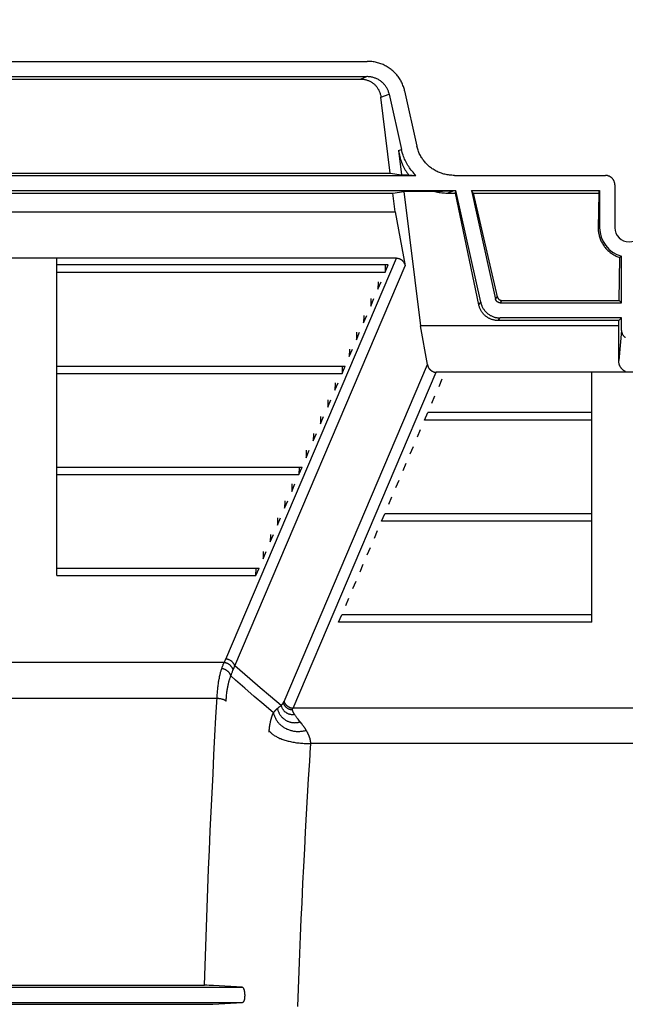
# Model space of a CAD drawing. Units: inches. Extents: x 0 to 550, y 0 to 425.
# Drawn here: x 371 to 378, y 322 to 335 of the extents above; entities that cross this region are included whole.
import ezdxf

# ---------------------------------------------------------------- set-up
doc = ezdxf.new("R2010")
doc.units = ezdxf.units.IN
doc.header["$LTSCALE"] = 50
doc.header["$MEASUREMENT"] = 0
doc.layers.add('dim', color=1, linetype='Continuous')
doc.layers.add('pipe', color=7, linetype='Continuous')
doc.styles.get("Standard").update_dxf_attribs({"font": 'arial.ttf'})
doc.dimstyles.new('ADS DETAIL', dxfattribs={"dimscale": 50, "dimtxt": 0.075, "dimasz": 0.125, "dimexe": 0.0625, "dimexo": 0.0625, "dimgap": 0.09, "dimtad": 0, "dimtih": 1, "dimtoh": 1, "dimdec": 1, "dimrnd": 0.5, "dimzin": 12, "dimdsep": 46, "dimtxsty": 'Standard', "dimcen": 0.09, "dimclrd": 256, "dimclre": 256, "dimclrt": 256, "dimazin": 2, "dimtfac": 1, "dimtdec": 1, "dimtofl": 0, "dimtmove": 0, "dimatfit": 3, "dimfxl": 0, "dimtolj": 1, "dimtzin": 0, "dimarcsym": 0})

# ---------------------------------------------------------------- blocks, each defined once
blk = doc.blocks.new('A$C3D855128')
for p, q in [((48.031, 15.73), (57.036, 15.73)), ((48.036, 15.532), (57.032, 15.532)), ((48.123, 15.501), (56.945, 15.501)), ((56.945, 15.501), (57.032, 15.532)), ((57.522, 15.349), (57.681, 14.632)), ((57.215, 15.265), (57.323, 15.304)), ((57.337, 14.279), (57.215, 15.265)), ((57.323, 15.304), (57.482, 14.586)), ((57.445, 14.573), (57.482, 14.586)), ((57.445, 14.573), (57.483, 14.26)), ((47.398, 14.251), (57.669, 14.251)), ((47.73, 14.279), (57.337, 14.279)), ((57.337, 14.279), (57.483, 14.26)), ((57.483, 14.26), (57.572, 14.26)), ((57.572, 14.26), (57.669, 14.251)), ((58.167, 14.251), (60.124, 14.251)), ((46.88, 14.053), (58.188, 14.053)), ((57.988, 14.046), (58.013, 14.047)), ((58.013, 14.047), (58.037, 14.049)), ((58.037, 14.049), (58.058, 14.05)), ((58.058, 14.05), (58.074, 14.05)), ((58.074, 14.05), (58.085, 14.051)), ((58.075, 14.022), (58.163, 14.053)), ((58.085, 14.051), (58.099, 14.052)), ((58.099, 14.052), (58.112, 14.052)), ((58.112, 14.052), (58.122, 14.052)), ((58.122, 14.052), (58.131, 14.052)), ((58.131, 14.052), (58.14, 14.053)), ((58.14, 14.053), (58.148, 14.053)), ((58.148, 14.053), (58.156, 14.053)), ((58.156, 14.053), (58.163, 14.053)), ((58.182, 14.022), (58.188, 14.053)), ((58.508, 12.605), (58.188, 14.053)), ((58.39, 14.053), (60.05, 14.053)), ((58.39, 14.053), (58.701, 12.647)), ((58.409, 14.022), (58.39, 14.053)), ((60.038, 14.022), (60.05, 14.053)), ((60.05, 14.053), (60.05, 13.573)), ((60.247, 14.127), (60.247, 13.573)), ((47.699, 14.022), (57.369, 14.022)), ((57.369, 14.022), (57.511, 14.041)), ((57.399, 13.777), (57.369, 14.022)), ((57.916, 14.041), (57.511, 14.041)), ((57.511, 14.041), (57.726, 12.298)), ((57.916, 14.041), (57.954, 14.044)), ((57.954, 14.044), (57.988, 14.046)), ((58.075, 14.022), (58.182, 14.022)), ((58.483, 12.574), (58.182, 14.022)), ((58.409, 14.022), (60.038, 14.022)), ((58.409, 14.022), (58.724, 12.677)), ((60.038, 14.022), (60.032, 13.573)), ((47.668, 13.777), (57.399, 13.777)), ((57.399, 13.777), (57.529, 13.077)), ((60.05, 13.573), (60.032, 13.573)), ((57.418, 13.177), (47.65, 13.177)), ((55.205, 7.978), (57.418, 13.177)), ((60.304, 12.629), (60.311, 13.186)), ((60.323, 13.196), (60.318, 13.192)), ((60.329, 13.2), (60.323, 13.196)), ((60.334, 13.203), (60.329, 13.2)), ((60.334, 12.599), (60.334, 13.203)), ((57.31, 13.09), (53.014, 13.09)), ((53.014, 12.994), (53.014, 13.09)), ((55.321, 7.89), (57.529, 13.077)), ((57.269, 12.994), (57.31, 13.09)), ((57.271, 13.09), (57.269, 12.994)), ((53.014, 12.994), (57.269, 12.994)), ((57.176, 12.776), (57.217, 12.872)), ((57.178, 12.872), (57.176, 12.776)), ((57.083, 12.557), (57.124, 12.653)), ((57.085, 12.653), (57.083, 12.557)), ((58.701, 12.647), (58.724, 12.677)), ((58.483, 12.574), (58.508, 12.605)), ((58.761, 12.599), (58.785, 12.629)), ((58.761, 12.599), (60.334, 12.599)), ((58.785, 12.629), (60.304, 12.629)), ((60.334, 12.599), (60.304, 12.629)), ((53.014, 12.339), (53.014, 12.435)), ((56.99, 12.339), (57.031, 12.435)), ((56.992, 12.435), (56.99, 12.339)), ((58.734, 12.368), (58.761, 12.402)), ((60.334, 12.402), (58.761, 12.402)), ((60.334, 12.402), (60.3, 12.368)), ((60.334, 12.241), (60.334, 12.402)), ((60.299, 12.298), (57.726, 12.298)), ((57.819, 11.798), (57.726, 12.298)), ((60.3, 12.368), (58.734, 12.368)), ((60.297, 11.851), (60.299, 12.298)), ((60.299, 12.298), (60.3, 12.368)), ((56.897, 12.12), (56.938, 12.216)), ((56.899, 12.216), (56.897, 12.12)), ((60.334, 12.241), (60.297, 11.851)), ((56.804, 11.902), (56.845, 11.998)), ((56.806, 11.998), (56.804, 11.902)), ((53.014, 11.779), (56.752, 11.779)), ((53.014, 11.683), (53.014, 11.779)), ((55.959, 7.43), (57.819, 11.798)), ((56.711, 11.683), (56.752, 11.779)), ((56.713, 11.779), (56.711, 11.683)), ((53.014, 11.683), (56.711, 11.683)), ((56.076, 7.342), (57.93, 11.698)), ((62.934, 11.698), (57.93, 11.698)), ((56.618, 11.464), (56.659, 11.56)), ((56.62, 11.56), (56.618, 11.464)), ((57.968, 11.515), (58.009, 11.611)), ((57.875, 11.296), (57.916, 11.392)), ((56.525, 11.246), (56.566, 11.342)), ((56.527, 11.342), (56.525, 11.246)), ((53.014, 11.027), (53.014, 11.123)), ((56.432, 11.027), (56.473, 11.123)), ((56.434, 11.123), (56.432, 11.027)), ((57.782, 11.078), (57.823, 11.174)), ((59.951, 11.174), (57.823, 11.174)), ((59.951, 11.078), (59.951, 11.174)), ((59.951, 11.078), (57.782, 11.078)), ((56.339, 10.809), (56.38, 10.905)), ((56.341, 10.905), (56.339, 10.809)), ((57.689, 10.859), (57.73, 10.955)), ((57.596, 10.641), (57.637, 10.737)), ((56.246, 10.59), (56.287, 10.686)), ((56.248, 10.686), (56.246, 10.59)), ((57.503, 10.422), (57.544, 10.518)), ((59.951, 10.422), (59.951, 10.518)), ((53.014, 10.468), (56.194, 10.468)), ((53.014, 10.372), (53.014, 10.468)), ((53.014, 10.372), (56.153, 10.372)), ((56.153, 10.372), (56.194, 10.468)), ((56.155, 10.468), (56.153, 10.372)), ((56.06, 10.153), (56.1, 10.249)), ((56.062, 10.249), (56.06, 10.153)), ((57.41, 10.204), (57.451, 10.3)), ((55.967, 9.935), (56.007, 10.031)), ((55.969, 10.031), (55.967, 9.935)), ((57.317, 9.985), (57.358, 10.081)), ((57.224, 9.767), (57.265, 9.863)), ((59.951, 9.863), (57.265, 9.863)), ((59.951, 9.767), (59.951, 9.863)), ((53.014, 9.716), (53.014, 9.812)), ((55.874, 9.716), (55.914, 9.812)), ((55.876, 9.812), (55.874, 9.716)), ((59.951, 9.767), (57.224, 9.767)), ((55.781, 9.497), (55.821, 9.593)), ((55.783, 9.593), (55.781, 9.497)), ((57.131, 9.548), (57.172, 9.644)), ((55.687, 9.279), (55.728, 9.375)), ((55.69, 9.375), (55.687, 9.279)), ((57.038, 9.329), (57.079, 9.425)), ((56.945, 9.111), (56.986, 9.207)), ((59.951, 9.111), (59.951, 9.207)), ((53.014, 9.156), (55.635, 9.156)), ((53.014, 9.061), (53.014, 9.156)), ((55.595, 9.061), (55.635, 9.156)), ((55.595, 9.061), (55.597, 9.156)), ((53.014, 9.061), (55.595, 9.061)), ((56.852, 8.892), (56.893, 8.988)), ((56.759, 8.674), (56.8, 8.77)), ((56.666, 8.455), (56.707, 8.551)), ((59.951, 8.455), (56.666, 8.455)), ((59.951, 8.551), (56.707, 8.551)), ((59.951, 8.455), (59.951, 8.551)), ((55.182, 7.932), (49.885, 7.932)), ((55.651, 7.606), (55.518, 7.72)), ((55.574, 7.494), (55.452, 7.6)), ((55.786, 7.491), (55.651, 7.606)), ((55.091, 7.467), (49.976, 7.467)), ((55.698, 7.387), (55.574, 7.494)), ((55.921, 7.375), (55.786, 7.491)), ((55.957, 7.425), (55.958, 7.426)), ((55.957, 7.423), (55.957, 7.425)), ((55.959, 7.429), (55.959, 7.43)), ((55.822, 7.281), (55.698, 7.387)), ((55.873, 7.338), (55.875, 7.34)), ((55.875, 7.34), (55.879, 7.343)), ((55.879, 7.343), (55.883, 7.346)), ((55.883, 7.346), (55.886, 7.349)), ((55.886, 7.349), (55.89, 7.352)), ((55.89, 7.352), (55.893, 7.354)), ((55.893, 7.354), (55.896, 7.357)), ((55.896, 7.357), (55.9, 7.359)), ((55.9, 7.359), (55.903, 7.362)), ((55.903, 7.362), (55.906, 7.364)), ((55.906, 7.364), (55.909, 7.366)), ((55.909, 7.366), (55.912, 7.368)), ((55.912, 7.368), (55.915, 7.37)), ((55.915, 7.37), (55.919, 7.373)), ((55.919, 7.373), (55.921, 7.375)), ((55.921, 7.375), (55.925, 7.379)), ((55.925, 7.379), (55.928, 7.382)), ((55.928, 7.382), (55.93, 7.384)), ((55.93, 7.384), (55.932, 7.386)), ((56.073, 7.336), (56.074, 7.338)), ((56.074, 7.339), (56.075, 7.34)), ((56.074, 7.338), (56.074, 7.339)), ((64.789, 7.342), (56.076, 7.342)), ((55.781, 7.149), (55.782, 7.155)), ((55.782, 7.155), (55.783, 7.16)), ((55.783, 7.16), (55.784, 7.166)), ((55.784, 7.166), (55.786, 7.172)), ((55.786, 7.172), (55.787, 7.177)), ((55.787, 7.177), (55.788, 7.183)), ((55.788, 7.183), (55.79, 7.189)), ((55.79, 7.189), (55.791, 7.194)), ((55.791, 7.194), (55.793, 7.2)), ((56.104, 7.249), (56.1, 7.254)), ((56.108, 7.243), (56.104, 7.249)), ((56.112, 7.237), (56.108, 7.243)), ((56.117, 7.231), (56.112, 7.237)), ((56.121, 7.225), (56.117, 7.231)), ((56.126, 7.218), (56.121, 7.225)), ((56.131, 7.212), (56.126, 7.218)), ((56.137, 7.205), (56.131, 7.212)), ((56.142, 7.198), (56.137, 7.205)), ((56.15, 7.187), (56.142, 7.198)), ((56.159, 7.175), (56.15, 7.187)), ((56.177, 7.154), (56.159, 7.175)), ((55.765, 7.029), (55.766, 7.034)), ((55.766, 7.039), (55.767, 7.045)), ((55.766, 7.034), (55.766, 7.039)), ((55.767, 7.051), (55.768, 7.057)), ((55.767, 7.045), (55.767, 7.051)), ((55.768, 7.064), (55.769, 7.071)), ((55.768, 7.057), (55.768, 7.064)), ((55.769, 7.071), (55.77, 7.077)), ((55.77, 7.077), (55.771, 7.084)), ((55.771, 7.09), (55.772, 7.097)), ((55.771, 7.084), (55.771, 7.09)), ((55.772, 7.097), (55.773, 7.103)), ((55.773, 7.103), (55.774, 7.109)), ((55.774, 7.109), (55.775, 7.116)), ((55.775, 7.116), (55.776, 7.122)), ((55.776, 7.122), (55.777, 7.128)), ((55.779, 7.137), (55.78, 7.143)), ((55.78, 7.143), (55.781, 7.149)), ((56.251, 7.048), (56.248, 7.053)), ((56.253, 7.043), (56.251, 7.048)), ((56.256, 7.039), (56.253, 7.043)), ((56.259, 7.034), (56.256, 7.039)), ((56.261, 7.029), (56.259, 7.034)), ((56.264, 7.025), (56.261, 7.029)), ((56.266, 7.02), (56.264, 7.025)), ((56.292, 6.655), (56.304, 6.842)), ((56.304, 6.842), (56.305, 6.861)), ((64.576, 6.882), (56.306, 6.882)), ((56.278, 6.423), (56.292, 6.655)), ((56.265, 6.197), (56.278, 6.423)), ((56.251, 5.965), (56.265, 6.197)), ((56.239, 5.739), (56.251, 5.965)), ((56.227, 5.516), (56.239, 5.739)), ((56.215, 5.288), (56.227, 5.516)), ((56.205, 5.073), (56.215, 5.288)), ((56.193, 4.816), (56.205, 5.073)), ((56.183, 4.605), (56.193, 4.816)), ((56.174, 4.386), (56.183, 4.605)), ((56.164, 4.161), (56.174, 4.386)), ((56.155, 3.932), (56.164, 4.161)), ((56.147, 3.703), (56.155, 3.932)), ((49.651, 3.725), (55.416, 3.725)), ((50.123, 3.747), (54.929, 3.747)), ((54.959, 3.747), (54.929, 3.747)), ((54.988, 3.746), (54.959, 3.747)), ((55.005, 3.746), (54.988, 3.746)), ((55.021, 3.746), (55.005, 3.746)), ((55.03, 3.746), (55.021, 3.746)), ((55.036, 3.746), (55.03, 3.746)), ((55.416, 3.725), (55.045, 3.745)), ((56.139, 3.473), (56.147, 3.703)), ((49.646, 3.524), (55.421, 3.524)), ((50.131, 3.501), (54.937, 3.501)), ((54.937, 3.501), (54.967, 3.501)), ((54.967, 3.501), (54.99, 3.502)), ((54.99, 3.502), (55.006, 3.502)), ((55.006, 3.502), (55.017, 3.502)), ((55.017, 3.502), (55.026, 3.502)), ((55.026, 3.502), (55.031, 3.502)), ((55.031, 3.502), (55.036, 3.503))]:
    blk.add_line(p, q)
for points in [[(57.522, 15.349), (57.519, 15.363), (57.515, 15.377), (57.511, 15.391), (57.506, 15.405), (57.501, 15.418), (57.496, 15.432), (57.49, 15.445), (57.484, 15.458), (57.477, 15.471), (57.47, 15.484), (57.463, 15.496), (57.455, 15.508), (57.447, 15.52), (57.438, 15.532), (57.429, 15.544), (57.42, 15.555), (57.41, 15.566), (57.4, 15.577), (57.39, 15.587), (57.38, 15.597), (57.369, 15.607), (57.357, 15.617), (57.346, 15.626), (57.334, 15.635), (57.322, 15.643), (57.309, 15.651), (57.297, 15.659), (57.284, 15.667), (57.271, 15.674), (57.257, 15.68), (57.244, 15.687), (57.23, 15.692), (57.216, 15.698), (57.201, 15.703), (57.187, 15.708), (57.172, 15.712), (57.158, 15.716), (57.143, 15.719), (57.128, 15.722), (57.113, 15.724), (57.098, 15.727), (57.082, 15.728), (57.067, 15.729), (57.051, 15.73), (57.036, 15.73)], [(56.945, 15.501), (56.954, 15.501), (56.964, 15.501), (56.974, 15.5), (56.983, 15.499), (56.992, 15.498), (57.002, 15.496), (57.011, 15.494), (57.02, 15.492), (57.029, 15.489), (57.038, 15.486), (57.046, 15.483), (57.055, 15.48), (57.063, 15.476), (57.071, 15.472), (57.079, 15.468), (57.087, 15.464), (57.095, 15.459), (57.102, 15.454), (57.11, 15.449), (57.117, 15.443), (57.124, 15.438), (57.131, 15.432), (57.137, 15.425), (57.143, 15.419), (57.15, 15.412), (57.156, 15.405), (57.161, 15.398), (57.167, 15.391), (57.172, 15.383), (57.177, 15.375), (57.182, 15.367), (57.186, 15.359), (57.19, 15.35), (57.194, 15.342), (57.198, 15.333), (57.201, 15.324), (57.204, 15.314), (57.207, 15.305), (57.21, 15.295), (57.212, 15.285), (57.213, 15.275), (57.215, 15.265)], [(57.323, 15.304), (57.321, 15.313), (57.318, 15.323), (57.315, 15.333), (57.312, 15.342), (57.308, 15.351), (57.304, 15.36), (57.3, 15.369), (57.295, 15.378), (57.291, 15.387), (57.285, 15.396), (57.28, 15.404), (57.274, 15.412), (57.268, 15.42), (57.261, 15.428), (57.255, 15.436), (57.248, 15.443), (57.24, 15.45), (57.233, 15.457), (57.225, 15.464), (57.217, 15.47), (57.209, 15.476), (57.2, 15.482), (57.192, 15.487), (57.183, 15.493), (57.174, 15.498), (57.164, 15.502), (57.155, 15.507), (57.145, 15.511), (57.136, 15.514), (57.126, 15.518), (57.116, 15.521), (57.105, 15.523), (57.095, 15.526), (57.085, 15.528), (57.074, 15.529), (57.064, 15.531), (57.053, 15.531), (57.042, 15.532), (57.032, 15.532)], [(57.445, 14.573), (57.448, 14.553), (57.451, 14.533), (57.455, 14.514), (57.459, 14.495), (57.464, 14.476), (57.47, 14.457), (57.476, 14.439), (57.482, 14.421), (57.489, 14.403), (57.497, 14.386), (57.505, 14.369), (57.513, 14.352), (57.522, 14.336), (57.531, 14.32), (57.541, 14.305), (57.551, 14.289), (57.562, 14.275), (57.572, 14.26)], [(57.669, 14.251), (57.656, 14.264), (57.643, 14.278), (57.631, 14.292), (57.619, 14.306), (57.607, 14.32), (57.596, 14.335), (57.585, 14.35), (57.575, 14.366), (57.565, 14.381), (57.555, 14.397), (57.546, 14.414), (57.538, 14.43), (57.53, 14.447), (57.522, 14.463), (57.515, 14.48), (57.508, 14.498), (57.502, 14.515), (57.496, 14.533), (57.491, 14.55), (57.486, 14.568), (57.482, 14.586)], [(58.167, 14.251), (58.151, 14.251), (58.136, 14.252), (58.121, 14.253), (58.105, 14.254), (58.09, 14.257), (58.075, 14.259), (58.06, 14.262), (58.045, 14.265), (58.031, 14.269), (58.016, 14.273), (58.002, 14.278), (57.987, 14.283), (57.973, 14.289), (57.959, 14.294), (57.946, 14.301), (57.932, 14.307), (57.919, 14.314), (57.906, 14.322), (57.894, 14.33), (57.881, 14.338), (57.869, 14.346), (57.857, 14.355), (57.846, 14.364), (57.834, 14.374), (57.823, 14.384), (57.813, 14.394), (57.803, 14.404), (57.793, 14.415), (57.783, 14.426), (57.774, 14.437), (57.765, 14.449), (57.756, 14.461), (57.748, 14.473), (57.74, 14.485), (57.733, 14.497), (57.726, 14.51), (57.719, 14.523), (57.713, 14.536), (57.707, 14.549), (57.702, 14.563), (57.697, 14.576), (57.692, 14.59), (57.688, 14.604), (57.684, 14.618), (57.681, 14.632)], [(60.247, 14.127), (60.247, 14.133), (60.247, 14.138), (60.246, 14.144), (60.245, 14.149), (60.244, 14.154), (60.243, 14.16), (60.242, 14.165), (60.24, 14.17), (60.238, 14.175), (60.236, 14.18), (60.233, 14.185), (60.231, 14.189), (60.228, 14.194), (60.225, 14.198), (60.222, 14.203), (60.218, 14.207), (60.215, 14.211), (60.211, 14.215), (60.207, 14.219), (60.203, 14.222), (60.199, 14.225), (60.195, 14.229), (60.19, 14.232), (60.186, 14.234), (60.181, 14.237), (60.176, 14.239), (60.171, 14.241), (60.166, 14.243), (60.161, 14.245), (60.156, 14.247), (60.151, 14.248), (60.146, 14.249), (60.14, 14.25), (60.135, 14.25), (60.13, 14.251), (60.124, 14.251)], [(57.916, 14.041), (57.933, 14.037), (57.95, 14.034), (57.968, 14.031), (57.985, 14.028), (58.003, 14.026), (58.021, 14.024), (58.039, 14.023), (58.057, 14.022), (58.075, 14.022)], [(60.032, 13.573), (60.032, 13.559), (60.032, 13.546), (60.033, 13.532), (60.035, 13.519), (60.037, 13.506), (60.039, 13.493), (60.042, 13.479), (60.045, 13.466), (60.049, 13.453), (60.053, 13.441), (60.057, 13.428), (60.062, 13.416), (60.067, 13.403), (60.073, 13.391), (60.079, 13.38), (60.085, 13.368), (60.092, 13.357), (60.099, 13.346), (60.107, 13.335), (60.114, 13.324), (60.123, 13.314), (60.131, 13.304), (60.14, 13.294), (60.149, 13.285), (60.158, 13.276), (60.168, 13.267), (60.177, 13.259), (60.188, 13.251), (60.198, 13.243), (60.208, 13.236), (60.219, 13.229), (60.23, 13.222), (60.241, 13.216), (60.252, 13.21), (60.264, 13.205), (60.275, 13.199), (60.287, 13.195), (60.299, 13.19), (60.311, 13.186)], [(57.418, 13.177), (57.422, 13.177), (57.427, 13.177), (57.432, 13.177), (57.436, 13.176), (57.441, 13.175), (57.445, 13.174), (57.45, 13.173), (57.454, 13.171), (57.458, 13.17), (57.462, 13.168), (57.466, 13.166), (57.471, 13.164), (57.475, 13.161), (57.478, 13.159), (57.482, 13.156), (57.486, 13.153), (57.49, 13.15), (57.493, 13.147), (57.496, 13.143), (57.5, 13.14), (57.503, 13.136), (57.506, 13.132), (57.509, 13.128), (57.512, 13.123), (57.514, 13.119), (57.517, 13.114), (57.519, 13.109), (57.521, 13.104), (57.523, 13.099), (57.525, 13.094), (57.526, 13.089), (57.528, 13.083), (57.529, 13.077)], [(60.318, 13.192), (60.313, 13.188), (60.311, 13.186)], [(58.761, 12.599), (58.758, 12.599), (58.755, 12.599), (58.752, 12.6), (58.748, 12.6), (58.745, 12.601), (58.742, 12.602), (58.74, 12.603), (58.737, 12.604), (58.734, 12.605), (58.731, 12.607), (58.728, 12.608), (58.726, 12.61), (58.723, 12.612), (58.721, 12.613), (58.719, 12.616), (58.716, 12.618), (58.714, 12.62), (58.712, 12.622), (58.711, 12.625), (58.709, 12.627), (58.707, 12.63), (58.706, 12.633), (58.704, 12.636), (58.703, 12.638), (58.702, 12.641), (58.701, 12.644), (58.701, 12.647)], [(58.724, 12.677), (58.725, 12.674), (58.726, 12.671), (58.727, 12.668), (58.728, 12.665), (58.73, 12.662), (58.731, 12.659), (58.733, 12.657), (58.735, 12.654), (58.737, 12.652), (58.739, 12.649), (58.741, 12.647), (58.743, 12.645), (58.745, 12.643), (58.748, 12.641), (58.75, 12.639), (58.753, 12.638), (58.756, 12.636), (58.758, 12.635), (58.761, 12.634), (58.764, 12.632), (58.767, 12.631), (58.77, 12.631), (58.773, 12.63), (58.776, 12.63), (58.779, 12.629), (58.782, 12.629), (58.785, 12.629)], [(58.734, 12.368), (58.725, 12.369), (58.717, 12.369), (58.708, 12.37), (58.699, 12.371), (58.691, 12.372), (58.682, 12.374), (58.674, 12.376), (58.665, 12.378), (58.657, 12.38), (58.649, 12.383), (58.641, 12.386), (58.633, 12.389), (58.625, 12.393), (58.617, 12.397), (58.609, 12.401), (58.601, 12.406), (58.594, 12.41), (58.587, 12.415), (58.579, 12.421), (58.572, 12.426), (58.566, 12.432), (58.559, 12.438), (58.553, 12.444), (58.546, 12.451), (58.54, 12.458), (58.534, 12.465), (58.529, 12.472), (58.524, 12.48), (58.518, 12.487), (58.514, 12.495), (58.509, 12.503), (58.505, 12.512), (58.501, 12.52), (58.497, 12.529), (58.494, 12.537), (58.491, 12.546), (58.488, 12.555), (58.486, 12.565), (58.483, 12.574)], [(58.508, 12.605), (58.51, 12.596), (58.513, 12.587), (58.515, 12.579), (58.518, 12.57), (58.521, 12.562), (58.525, 12.554), (58.529, 12.545), (58.533, 12.537), (58.537, 12.53), (58.542, 12.522), (58.547, 12.514), (58.552, 12.507), (58.558, 12.5), (58.563, 12.493), (58.569, 12.486), (58.575, 12.48), (58.582, 12.473), (58.588, 12.467), (58.595, 12.462), (58.602, 12.456), (58.609, 12.451), (58.617, 12.445), (58.624, 12.441), (58.632, 12.436), (58.64, 12.432), (58.648, 12.428), (58.656, 12.424), (58.664, 12.42), (58.673, 12.417), (58.681, 12.414), (58.69, 12.412), (58.698, 12.409), (58.707, 12.407), (58.716, 12.406), (58.725, 12.404), (58.734, 12.403), (58.743, 12.402), (58.752, 12.402), (58.761, 12.402)], [(60.334, 12.241), (60.334, 12.236), (60.334, 12.231), (60.335, 12.227), (60.335, 12.222), (60.336, 12.217), (60.337, 12.212), (60.339, 12.207), (60.34, 12.203), (60.342, 12.198), (60.344, 12.194), (60.346, 12.189), (60.349, 12.185), (60.351, 12.181), (60.354, 12.177), (60.357, 12.173), (60.36, 12.17), (60.363, 12.166), (60.366, 12.163), (60.37, 12.16), (60.373, 12.157), (60.377, 12.154), (60.38, 12.152), (60.384, 12.149)], [(57.819, 11.798), (57.82, 11.793), (57.822, 11.787), (57.823, 11.782), (57.825, 11.776), (57.827, 11.771), (57.829, 11.766), (57.831, 11.761), (57.834, 11.757), (57.836, 11.752), (57.839, 11.748), (57.842, 11.744), (57.845, 11.74), (57.848, 11.736), (57.852, 11.732), (57.855, 11.729), (57.859, 11.726), (57.862, 11.723), (57.866, 11.72), (57.87, 11.717), (57.874, 11.714), (57.877, 11.712), (57.882, 11.71), (57.886, 11.708), (57.89, 11.706), (57.894, 11.704), (57.898, 11.703), (57.903, 11.702), (57.907, 11.701), (57.912, 11.7), (57.916, 11.699), (57.921, 11.699), (57.926, 11.698), (57.93, 11.698)], [(60.387, 11.707), (60.382, 11.709), (60.378, 11.711), (60.373, 11.714), (60.368, 11.716), (60.364, 11.719), (60.359, 11.722), (60.355, 11.726), (60.351, 11.729), (60.346, 11.733), (60.342, 11.737), (60.338, 11.741), (60.334, 11.745), (60.331, 11.75), (60.327, 11.755), (60.324, 11.76), (60.321, 11.765), (60.317, 11.77), (60.315, 11.776), (60.312, 11.781), (60.309, 11.787), (60.307, 11.793), (60.305, 11.799), (60.303, 11.805), (60.302, 11.811), (60.3, 11.818), (60.299, 11.824), (60.298, 11.831), (60.298, 11.837), (60.297, 11.844), (60.297, 11.851)], [(55.152, 7.854), (55.156, 7.864), (55.159, 7.874), (55.162, 7.884), (55.166, 7.893), (55.169, 7.901), (55.172, 7.91), (55.176, 7.918), (55.179, 7.925), (55.182, 7.932)], [(55.182, 7.932), (55.185, 7.937), (55.188, 7.943), (55.19, 7.948), (55.193, 7.953), (55.195, 7.958), (55.198, 7.963), (55.2, 7.968), (55.202, 7.973), (55.205, 7.978)], [(55.299, 7.836), (55.298, 7.841), (55.296, 7.846), (55.295, 7.851), (55.292, 7.856), (55.29, 7.86), (55.288, 7.865), (55.285, 7.87), (55.282, 7.874), (55.279, 7.878), (55.276, 7.883), (55.272, 7.887), (55.269, 7.891), (55.265, 7.895), (55.261, 7.898), (55.257, 7.902), (55.252, 7.905), (55.248, 7.909), (55.243, 7.912), (55.239, 7.914), (55.234, 7.917), (55.229, 7.92), (55.224, 7.922), (55.219, 7.924), (55.214, 7.926), (55.209, 7.927), (55.203, 7.929), (55.198, 7.93), (55.193, 7.931), (55.187, 7.932), (55.182, 7.932)], [(55.321, 7.89), (55.319, 7.895), (55.318, 7.9), (55.316, 7.904), (55.313, 7.909), (55.311, 7.913), (55.308, 7.917), (55.305, 7.922), (55.302, 7.926), (55.299, 7.93), (55.296, 7.934), (55.293, 7.938), (55.289, 7.941), (55.285, 7.945), (55.281, 7.948), (55.277, 7.951), (55.273, 7.954), (55.268, 7.957), (55.264, 7.96), (55.259, 7.963), (55.255, 7.965), (55.25, 7.967), (55.245, 7.969), (55.24, 7.971), (55.235, 7.973), (55.23, 7.974), (55.225, 7.975), (55.22, 7.976), (55.215, 7.977), (55.21, 7.978), (55.205, 7.978)], [(55.092, 7.484), (55.093, 7.502), (55.094, 7.518), (55.095, 7.535), (55.097, 7.551), (55.098, 7.567), (55.1, 7.582), (55.101, 7.598), (55.103, 7.612), (55.104, 7.627), (55.106, 7.641), (55.108, 7.655), (55.11, 7.668), (55.112, 7.682), (55.114, 7.695), (55.116, 7.707), (55.118, 7.719), (55.121, 7.731), (55.123, 7.743), (55.125, 7.754), (55.128, 7.766), (55.13, 7.777), (55.133, 7.787), (55.135, 7.797), (55.138, 7.808), (55.141, 7.817), (55.144, 7.827), (55.146, 7.836), (55.149, 7.845), (55.152, 7.854)], [(55.27, 7.759), (55.268, 7.764), (55.267, 7.768), (55.265, 7.773), (55.263, 7.778), (55.261, 7.782), (55.258, 7.786), (55.256, 7.791), (55.253, 7.795), (55.25, 7.799), (55.247, 7.803), (55.243, 7.807), (55.239, 7.811), (55.236, 7.815), (55.232, 7.819), (55.228, 7.822), (55.223, 7.825), (55.219, 7.829), (55.214, 7.832), (55.209, 7.835), (55.205, 7.837), (55.2, 7.84), (55.195, 7.842), (55.19, 7.844), (55.184, 7.846), (55.179, 7.848), (55.174, 7.85), (55.168, 7.851), (55.163, 7.852), (55.158, 7.853), (55.152, 7.854)], [(55.27, 7.759), (55.273, 7.769), (55.277, 7.779), (55.28, 7.788), (55.283, 7.797), (55.287, 7.805), (55.29, 7.813), (55.293, 7.821), (55.296, 7.829)], [(55.296, 7.829), (55.302, 7.842), (55.305, 7.848), (55.307, 7.854), (55.31, 7.86), (55.312, 7.866), (55.314, 7.872), (55.317, 7.878), (55.319, 7.884), (55.321, 7.89)], [(55.518, 7.72), (55.386, 7.834), (55.321, 7.89)], [(55.208, 7.432), (55.209, 7.447), (55.21, 7.461), (55.212, 7.476), (55.213, 7.489), (55.214, 7.503), (55.215, 7.516), (55.217, 7.53), (55.218, 7.542), (55.22, 7.555), (55.222, 7.567), (55.224, 7.579), (55.226, 7.591), (55.227, 7.602), (55.229, 7.613), (55.232, 7.624), (55.234, 7.635), (55.236, 7.645), (55.238, 7.655), (55.24, 7.665), (55.243, 7.675), (55.245, 7.684), (55.248, 7.694), (55.25, 7.702), (55.253, 7.711), (55.255, 7.72), (55.258, 7.728), (55.261, 7.736), (55.264, 7.744), (55.267, 7.752), (55.27, 7.759)], [(55.452, 7.6), (55.33, 7.706), (55.27, 7.759)], [(54.929, 3.747), (54.936, 3.999), (54.945, 4.251), (54.954, 4.502), (54.963, 4.753), (54.972, 5.003), (54.982, 5.253), (54.993, 5.502), (55.004, 5.75), (55.015, 5.998), (55.027, 6.245), (55.039, 6.491), (55.051, 6.736), (55.064, 6.981), (55.077, 7.224), (55.092, 7.484)], [(55.208, 7.432), (55.207, 7.434), (55.205, 7.436), (55.202, 7.438), (55.2, 7.44), (55.197, 7.442), (55.194, 7.443), (55.19, 7.445), (55.187, 7.447), (55.183, 7.449), (55.179, 7.45), (55.175, 7.452), (55.171, 7.453), (55.166, 7.455), (55.162, 7.456), (55.157, 7.457), (55.152, 7.459), (55.147, 7.46), (55.141, 7.461), (55.136, 7.462), (55.131, 7.463), (55.125, 7.464), (55.12, 7.464), (55.114, 7.465), (55.108, 7.466), (55.103, 7.466), (55.097, 7.467), (55.091, 7.467)], [(55.932, 7.386), (55.933, 7.387), (55.933, 7.388), (55.934, 7.389), (55.935, 7.389), (55.936, 7.39), (55.937, 7.391), (55.937, 7.392), (55.938, 7.393), (55.939, 7.394), (55.94, 7.395), (55.94, 7.395), (55.941, 7.396), (55.942, 7.397), (55.942, 7.398), (55.943, 7.399), (55.944, 7.4), (55.944, 7.401), (55.945, 7.401), (55.945, 7.402), (55.946, 7.403), (55.947, 7.404), (55.947, 7.405), (55.948, 7.406), (55.948, 7.406), (55.949, 7.407), (55.949, 7.408), (55.95, 7.409), (55.95, 7.41)], [(55.95, 7.41), (55.951, 7.41), (55.951, 7.411), (55.951, 7.412), (55.952, 7.413), (55.952, 7.413), (55.953, 7.414), (55.953, 7.415), (55.953, 7.416), (55.954, 7.417), (55.954, 7.417), (55.954, 7.418), (55.955, 7.419), (55.955, 7.42), (55.956, 7.42), (55.956, 7.421), (55.956, 7.422), (55.957, 7.423)], [(55.95, 7.41), (55.952, 7.405), (55.953, 7.4), (55.956, 7.395), (55.958, 7.39), (55.96, 7.386), (55.963, 7.381), (55.966, 7.377), (55.969, 7.372), (55.972, 7.368), (55.975, 7.364), (55.979, 7.36), (55.983, 7.357), (55.987, 7.353), (55.991, 7.35), (55.995, 7.347), (55.999, 7.343), (56.004, 7.341), (56.008, 7.338), (56.013, 7.335), (56.018, 7.333), (56.023, 7.331), (56.028, 7.329), (56.033, 7.328), (56.038, 7.326), (56.043, 7.325), (56.049, 7.324), (56.054, 7.323), (56.059, 7.322), (56.065, 7.322), (56.07, 7.322)], [(55.958, 7.426), (55.959, 7.428), (55.959, 7.429)], [(55.959, 7.43), (55.961, 7.425), (55.963, 7.421), (55.965, 7.416), (55.967, 7.411), (55.969, 7.407), (55.972, 7.403), (55.975, 7.398), (55.978, 7.394), (55.981, 7.39), (55.984, 7.386), (55.988, 7.382), (55.991, 7.379), (55.995, 7.375), (55.999, 7.372), (56.003, 7.369), (56.008, 7.366), (56.012, 7.363), (56.016, 7.36), (56.021, 7.357), (56.026, 7.355), (56.03, 7.353), (56.035, 7.351), (56.04, 7.349), (56.045, 7.347), (56.05, 7.346), (56.055, 7.345), (56.06, 7.344), (56.065, 7.343), (56.071, 7.342), (56.076, 7.342)], [(55.796, 7.21), (55.797, 7.216), (55.798, 7.218), (55.799, 7.221), (55.8, 7.224), (55.801, 7.226), (55.802, 7.229), (55.802, 7.232), (55.803, 7.234), (55.804, 7.237), (55.805, 7.24), (55.806, 7.242), (55.807, 7.245), (55.808, 7.247), (55.809, 7.25), (55.81, 7.252), (55.811, 7.255), (55.812, 7.258), (55.813, 7.26), (55.814, 7.263), (55.815, 7.265), (55.816, 7.268), (55.817, 7.27), (55.818, 7.273), (55.819, 7.275), (55.82, 7.278), (55.822, 7.281)], [(55.822, 7.281), (55.823, 7.283), (55.825, 7.286), (55.827, 7.288), (55.829, 7.29), (55.831, 7.293), (55.833, 7.295), (55.834, 7.298), (55.836, 7.3), (55.838, 7.303), (55.841, 7.305), (55.843, 7.308), (55.845, 7.31), (55.847, 7.312), (55.849, 7.315), (55.852, 7.317), (55.854, 7.32), (55.856, 7.322), (55.859, 7.325), (55.861, 7.327), (55.864, 7.329), (55.866, 7.332), (55.869, 7.334), (55.871, 7.336), (55.873, 7.338)], [(55.822, 7.281), (55.824, 7.27), (55.827, 7.26), (55.83, 7.249), (55.834, 7.239), (55.838, 7.229), (55.843, 7.219), (55.847, 7.21), (55.852, 7.2), (55.858, 7.191), (55.864, 7.182), (55.87, 7.173), (55.876, 7.165), (55.883, 7.156), (55.89, 7.148), (55.897, 7.14), (55.905, 7.133), (55.913, 7.125), (55.921, 7.118), (55.929, 7.111), (55.938, 7.105), (55.947, 7.098), (55.956, 7.092), (55.966, 7.087), (55.975, 7.081), (55.985, 7.076), (55.995, 7.071), (56.006, 7.067), (56.016, 7.063), (56.027, 7.059), (56.038, 7.056), (56.049, 7.053), (56.06, 7.05), (56.071, 7.047), (56.082, 7.045), (56.094, 7.044), (56.105, 7.042), (56.117, 7.041), (56.129, 7.041), (56.141, 7.04), (56.152, 7.04), (56.164, 7.041), (56.176, 7.042), (56.188, 7.043), (56.2, 7.044), (56.212, 7.046), (56.224, 7.048), (56.236, 7.051), (56.248, 7.053)], [(55.873, 7.338), (55.875, 7.329), (55.878, 7.321), (55.88, 7.313), (55.883, 7.304), (55.886, 7.296), (55.89, 7.288), (55.894, 7.281), (55.898, 7.273), (55.902, 7.265), (55.907, 7.258), (55.911, 7.251), (55.916, 7.244), (55.922, 7.237), (55.927, 7.231), (55.933, 7.225), (55.939, 7.219), (55.945, 7.213), (55.951, 7.207), (55.958, 7.202), (55.965, 7.197), (55.972, 7.192), (55.979, 7.187), (55.986, 7.183), (55.994, 7.179), (56.001, 7.175), (56.009, 7.172), (56.017, 7.169), (56.025, 7.166), (56.033, 7.163), (56.041, 7.161), (56.049, 7.159), (56.058, 7.157), (56.066, 7.156), (56.075, 7.155), (56.083, 7.154), (56.092, 7.154), (56.1, 7.153), (56.109, 7.154), (56.118, 7.154), (56.126, 7.155), (56.135, 7.156), (56.143, 7.157), (56.152, 7.159), (56.16, 7.161), (56.169, 7.164)], [(55.921, 7.375), (55.923, 7.369), (55.925, 7.363), (55.927, 7.357), (55.93, 7.351), (55.933, 7.345), (55.936, 7.34), (55.939, 7.334), (55.942, 7.329), (55.946, 7.324), (55.949, 7.318), (55.953, 7.314), (55.958, 7.309), (55.962, 7.304), (55.967, 7.3), (55.971, 7.296), (55.976, 7.292), (55.981, 7.288), (55.986, 7.285), (55.992, 7.281), (55.997, 7.278), (56.003, 7.275), (56.008, 7.273), (56.014, 7.27), (56.02, 7.268), (56.026, 7.266), (56.032, 7.265), (56.038, 7.263), (56.044, 7.262), (56.051, 7.261), (56.057, 7.261), (56.063, 7.26), (56.069, 7.26), (56.076, 7.261), (56.082, 7.261), (56.088, 7.262), (56.094, 7.263)], [(56.07, 7.322), (56.07, 7.323), (56.07, 7.324), (56.07, 7.325), (56.07, 7.326), (56.07, 7.326), (56.071, 7.327), (56.071, 7.328), (56.071, 7.329), (56.071, 7.33), (56.071, 7.33), (56.071, 7.331), (56.072, 7.332), (56.072, 7.333), (56.072, 7.334), (56.072, 7.334), (56.073, 7.335), (56.073, 7.336), (56.073, 7.336)], [(56.094, 7.263), (56.093, 7.265), (56.091, 7.267), (56.09, 7.269), (56.089, 7.271), (56.088, 7.273), (56.086, 7.275), (56.085, 7.277), (56.084, 7.279), (56.083, 7.281), (56.082, 7.283), (56.081, 7.284), (56.08, 7.286), (56.079, 7.288), (56.079, 7.289), (56.078, 7.291), (56.077, 7.293), (56.076, 7.294), (56.076, 7.296), (56.075, 7.297), (56.075, 7.299), (56.074, 7.3), (56.074, 7.302), (56.073, 7.303), (56.073, 7.304), (56.072, 7.306), (56.072, 7.307), (56.072, 7.308), (56.071, 7.31), (56.071, 7.311), (56.071, 7.312), (56.071, 7.313), (56.07, 7.315), (56.07, 7.316), (56.07, 7.317), (56.07, 7.318), (56.07, 7.319), (56.07, 7.32), (56.07, 7.321), (56.07, 7.322)], [(56.075, 7.34), (56.076, 7.341), (56.076, 7.342)], [(55.793, 7.2), (55.794, 7.205), (55.795, 7.208), (55.796, 7.21)], [(56.1, 7.254), (56.096, 7.26), (56.094, 7.263)], [(56.193, 7.134), (56.189, 7.139), (56.185, 7.144), (56.177, 7.154)], [(55.767, 7.047), (55.772, 7.041), (55.778, 7.034), (55.784, 7.027), (55.791, 7.021), (55.798, 7.014), (55.806, 7.008), (55.814, 7.002), (55.822, 6.995), (55.831, 6.989), (55.841, 6.983), (55.851, 6.978), (55.861, 6.972), (55.872, 6.966), (55.883, 6.961), (55.894, 6.956), (55.906, 6.95), (55.918, 6.946), (55.931, 6.941), (55.944, 6.936), (55.957, 6.932), (55.971, 6.927), (55.985, 6.923), (55.999, 6.919), (56.013, 6.915), (56.028, 6.912), (56.043, 6.908), (56.058, 6.905), (56.074, 6.902), (56.089, 6.899), (56.105, 6.897), (56.121, 6.894), (56.138, 6.892), (56.154, 6.89), (56.171, 6.888), (56.187, 6.887), (56.204, 6.886), (56.221, 6.884), (56.238, 6.883), (56.255, 6.883), (56.272, 6.882), (56.289, 6.882), (56.306, 6.882)], [(55.777, 7.128), (55.778, 7.134), (55.779, 7.137)], [(56.248, 7.053), (56.245, 7.057), (56.243, 7.061), (56.241, 7.065), (56.238, 7.069), (56.236, 7.073), (56.233, 7.077), (56.23, 7.082), (56.227, 7.086), (56.224, 7.09), (56.221, 7.095), (56.218, 7.099), (56.215, 7.104), (56.211, 7.109), (56.208, 7.113), (56.204, 7.118), (56.2, 7.123), (56.193, 7.134)], [(56.306, 6.882), (56.306, 6.884), (56.306, 6.886), (56.306, 6.888), (56.306, 6.89), (56.306, 6.892), (56.306, 6.894), (56.305, 6.896), (56.305, 6.898), (56.305, 6.9), (56.305, 6.902), (56.305, 6.904), (56.304, 6.906), (56.304, 6.908), (56.304, 6.91), (56.304, 6.912), (56.303, 6.914), (56.303, 6.916), (56.303, 6.918), (56.302, 6.92), (56.302, 6.922), (56.302, 6.925), (56.301, 6.927), (56.301, 6.929), (56.3, 6.931), (56.3, 6.933), (56.299, 6.935), (56.299, 6.937), (56.298, 6.939), (56.298, 6.941), (56.297, 6.943), (56.297, 6.945), (56.296, 6.947), (56.296, 6.949), (56.295, 6.951), (56.294, 6.953), (56.294, 6.955), (56.293, 6.957), (56.292, 6.959), (56.292, 6.961), (56.291, 6.963), (56.29, 6.965), (56.29, 6.967), (56.289, 6.969), (56.288, 6.971), (56.287, 6.973), (56.287, 6.975), (56.286, 6.977), (56.285, 6.979), (56.284, 6.981), (56.283, 6.983), (56.282, 6.985), (56.281, 6.988), (56.281, 6.99), (56.28, 6.992), (56.279, 6.994), (56.278, 6.996), (56.277, 6.998), (56.276, 7), (56.275, 7.002), (56.274, 7.005), (56.273, 7.007), (56.272, 7.009), (56.271, 7.011), (56.269, 7.013), (56.268, 7.016), (56.266, 7.02)], [(56.305, 6.861), (56.306, 6.864), (56.306, 6.866), (56.306, 6.869), (56.306, 6.871), (56.306, 6.874), (56.306, 6.877), (56.306, 6.879), (56.306, 6.882)], [(55.045, 3.745), (55.043, 3.745), (55.041, 3.745), (55.036, 3.746)], [(55.416, 3.725), (55.417, 3.725), (55.419, 3.724), (55.42, 3.724), (55.422, 3.723), (55.423, 3.722), (55.425, 3.72), (55.426, 3.719), (55.427, 3.717), (55.429, 3.716), (55.43, 3.714), (55.431, 3.711), (55.433, 3.709), (55.434, 3.706), (55.435, 3.704), (55.436, 3.701), (55.438, 3.698), (55.439, 3.695), (55.44, 3.691), (55.441, 3.688), (55.442, 3.684), (55.443, 3.681), (55.444, 3.677), (55.444, 3.673), (55.445, 3.669), (55.446, 3.665), (55.446, 3.661), (55.447, 3.657), (55.448, 3.653), (55.448, 3.648), (55.449, 3.644), (55.449, 3.64), (55.449, 3.636), (55.449, 3.631), (55.45, 3.627), (55.45, 3.622), (55.45, 3.618), (55.45, 3.614), (55.45, 3.609), (55.45, 3.605), (55.449, 3.601), (55.449, 3.597), (55.449, 3.593), (55.449, 3.589), (55.448, 3.585), (55.448, 3.581), (55.447, 3.578), (55.447, 3.574), (55.446, 3.571), (55.446, 3.567), (55.445, 3.564), (55.444, 3.561), (55.444, 3.558), (55.443, 3.555), (55.442, 3.552), (55.441, 3.549), (55.44, 3.547), (55.439, 3.544), (55.438, 3.542), (55.437, 3.54), (55.436, 3.538), (55.435, 3.536), (55.434, 3.534), (55.433, 3.532), (55.432, 3.531), (55.431, 3.529), (55.429, 3.528), (55.428, 3.527), (55.427, 3.526), (55.426, 3.525), (55.424, 3.525), (55.423, 3.524), (55.421, 3.524)], [(55.036, 3.503), (55.038, 3.503), (55.421, 3.524)]]:
    blk.add_lwpolyline(points)
for radius, end in [(0.382, 255.0496), (0.185, 0)]:
    blk.add_arc((60.432, 13.573), radius, 180, end)
at = {"layer": 'pipe'}
for p, q in [((53.014, 9.061), (53.014, 13.177)), ((59.951, 8.455), (59.951, 11.698))]:
    blk.add_line(p, q, dxfattribs=at)
blk = doc.blocks.new('A$C72062047')
at = {"layer": 'pipe'}
blk.add_blockref('A$C3D855128', (0, 0), dxfattribs=at)
blk = doc.blocks.new('new block1')
at = {"layer": 'pipe'}
blk.add_blockref('A$C72062047', (56.308, 4.535), dxfattribs=at)
blk = doc.blocks.new('new block3')
at = {"layer": 'pipe'}
blk.add_blockref('new block1', (672.103, 573.668), dxfattribs=at)

msp = doc.modelspace()

# ---------------------------------------------------------------- block references
at = {"layer": 'pipe'}
msp.add_blockref('new block3', (-410.339, -259.458), dxfattribs=at)

# ---------------------------------------------------------------- leaders
at = {"layer": 'dim', "annotation_type": 0, "has_hookline": 1, "hookline_direction": 0, "text_width": 62.481}
msp.add_leader([(354.808, 318.464), (361.633, 352.339), (367.883, 352.339)], dimstyle='ADS DETAIL', override={"dimgap": 0.09, "dimtad": 0}, dxfattribs=at)

doc.saveas('drawing.dxf')
